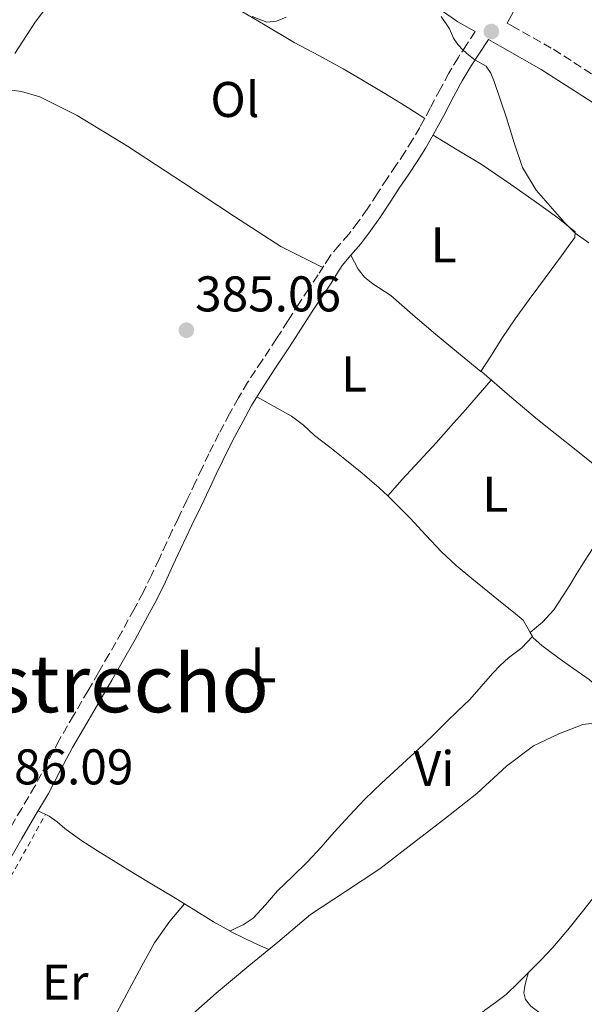
# Model space of a CAD drawing. Units: metres. Extents: x 598185 to 601663, y 4659720 to 4662082.
# Drawn here: x 599355 to 599468, y 4660431 to 4660628 of the extents above; entities that cross this region are included whole.
import ezdxf
from ezdxf.enums import TextEntityAlignment as Align

# ---------------------------------------------------------------- set-up
doc = ezdxf.new("R2010")
doc.units = ezdxf.units.M
doc.header["$MEASUREMENT"] = 0
doc.linetypes.add('DGN Style 2', pattern=[1.7399219301090239, 1.043953158065414, -0.6959687720436097])
doc.linetypes.add('DGN Style 3', pattern=[2.435890702152634, 1.739921930109024, -0.6959687720436097])
for name, color, linetype, lineweight in [('Acequia sin especificar', 4, 'Continuous', 0), ('Camino', 7, 'DGN Style 3', 0), ('Cota de punto acotado terreno', 7, 'Continuous', 0), ('Curva de nivel intermedia', 30, 'Continuous', 0), ('Embalse', 142, 'Continuous', 13), ('Etiqueta de uso rústico', 92, 'Continuous', 0), ('Línea de cambio de uso (parcela vista)', 92, 'Continuous', 0), ('Margen derecho', 7, 'Continuous', 0), ('Punto acotado terreno (símbolo)', 7, 'Continuous', 0), ('Tela metálica o alambrada', 7, 'DGN Style 2', 0), ('Texto de Área (paraje) menor', 7, 'Continuous', 0)]:
    doc.layers.add(name, color=color, linetype=linetype, lineweight=lineweight)
doc.styles.add('Style-Arial', font='arial.ttf')

# ---------------------------------------------------------------- blocks, each defined once
blk = doc.blocks.new('5PATER')
at = {"layer": 'Embalse', "linetype": 'Continuous', "lineweight": 0}
h = blk.add_hatch(color=51, dxfattribs=at)
edge = h.paths.add_edge_path()
edge.add_ellipse((0, 0), major_axis=(-0.1095731443231308, -0.1110710700762829), ratio=0.9994222409660317, start_angle=0, end_angle=360)

msp = doc.modelspace()

# ---------------------------------------------------------------- linework, layer by layer
at = {"layer": 'Acequia sin especificar', "color": 4, "linetype": 'Continuous', "lineweight": 0}
for points in [[(599354.4299999997, 4660621.220000001, 385.5500000000029), (599358.5099999999, 4660627.460000001, 385.3899999999995), (599362.0999999996, 4660632.27, 385.3000000000029)], [(599388.2999999998, 4660427.84, 387.7700000000041), (599394.6699999999, 4660433.550000001, 387.8399999999965), (599401.2199999997, 4660439, 387.8399999999965), (599407.0099999999, 4660443.699999999, 387.8399999999965), (599413.5499999998, 4660449.210000001, 387.8000000000029), (599420.5300000003, 4660453.810000001, 387.8000000000029), (599427.3600000005, 4660458.34, 387.7799999999988), (599434.7100000001, 4660464.029999999, 387.8699999999953), (599440.1799999997, 4660468.24, 387.9600000000065), (599446.7400000002, 4660473.439999999, 387.9900000000052), (599452.6600000003, 4660478.850000001, 388.0099999999948), (599458.0599999996, 4660482.930000001, 387.9400000000023), (599463.1399999997, 4660485.359999999, 387.9400000000023), (599467.9199999999, 4660487.199999999, 387.929999999993), (599472.9900000002, 4660487.82, 387.8699999999953)]]:
    msp.add_polyline3d(points, dxfattribs=at)
at = {"layer": 'Camino', "color": 7, "linetype": 'DGN Style 3', "lineweight": 0}
for points in [[(599446.4099999992, 4660625.580000003, 384.7100000000065), (599444.6999999991, 4660622.970000001, 384.8999999999942), (599443.0000000005, 4660620.359999999, 385.0899999999965), (599441.1799999988, 4660617.280000002, 385.1900000000023), (599439.4699999989, 4660614.13, 385.2200000000012), (599437.4300000004, 4660610.29, 385.3200000000069), (599435.3799999985, 4660606.45, 385.4400000000023), (599433.9300000002, 4660603.949999999, 385.6199999999955), (599432.3799999988, 4660601.500000001, 385.7700000000041), (599430.6000000018, 4660598.859999999, 385.820000000007), (599428.8099999992, 4660596.220000001, 385.8300000000019), (599426.8299999967, 4660593.170000004, 385.8399999999965), (599424.8500000008, 4660590.13, 385.8399999999965), (599423.0499999992, 4660587.600000003, 385.820000000007), (599421.1700000018, 4660585.140000002, 385.7799999999989), (599419.2299999993, 4660582.920000004, 385.679999999993), (599417.3599999985, 4660580.66, 385.570000000007), (599416.1999999983, 4660578.830000003, 385.5299999999988), (599415.0499999995, 4660576.989999998, 385.479999999996), (599413.1700000019, 4660574.190000002, 385.3999999999942), (599411.3000000011, 4660571.38, 385.3200000000069), (599409.019999999, 4660567.830000003, 385.2799999999988), (599406.7300000001, 4660564.280000002, 385.2599999999948), (599403.8500000013, 4660559.9, 385.25), (599400.9699999979, 4660555.52, 385.2400000000054), (599399.1099999981, 4660552.420000004, 385.1699999999984), (599397.3500000013, 4660549.250000002, 385.1100000000005), (599395.2399999968, 4660545.289999999, 385.1499999999943), (599393.2199999985, 4660541.280000002, 385.1900000000023), (599391.8999999975, 4660538.469999999, 385.1900000000023), (599390.5699999998, 4660535.660000003, 385.1900000000023), (599388.8199999996, 4660532.010000002, 385.2599999999948), (599387.0699999996, 4660528.359999999, 385.3200000000069), (599385.9099999995, 4660525.920000004, 385.3600000000007), (599384.7600000005, 4660523.480000001, 385.3899999999994), (599383.2600000007, 4660520.239999999, 385.3999999999942), (599381.7600000009, 4660517.010000002, 385.4299999999931), (599380.0699999989, 4660513.580000003, 385.5000000000001), (599378.2800000008, 4660510.200000001, 385.5800000000017), (599375.7999999997, 4660505.680000002, 385.6699999999982), (599373.2600000005, 4660501.190000003, 385.7700000000041), (599371.1700000007, 4660497.57, 385.8500000000059), (599369.0799999986, 4660493.960000002, 385.9100000000035), (599366.1900000006, 4660489.010000002, 385.929999999993), (599363.2899999993, 4660484.060000001, 385.9400000000024), (599360.8799999978, 4660479.480000001, 385.9600000000065), (599358.4799999993, 4660474.899999999, 385.9799999999959), (599355.8299999983, 4660470.440000001, 386.0399999999937), (599353.1799999997, 4660465.969999999, 386.1000000000058)], [(599452.8299999986, 4660627.300000002, 384.7100000000065), (599453.7600000006, 4660626.760000004, 384.7100000000065), (599462.0699999988, 4660622.050000002, 384.6999999999971), (599470.4899999987, 4660616.620000003, 384.7100000000065)]]:
    msp.add_polyline3d(points, dxfattribs=at)
at = {"layer": 'Curva de nivel intermedia', "color": 30, "linetype": 'Continuous', "lineweight": 0, "elevation": 385, "flags": 128}
for points in [[(599401.8500000007, 4660628.59), (599404.7800000011, 4660627.460000001), (599406.7100000001, 4660627.640000001), (599408.6500000001, 4660628.489999999)], [(599439.640000001, 4660628.63), (599441.2600000014, 4660626.150000001), (599442.1199999999, 4660624.279999998), (599442.9700000014, 4660623.02), (599443.9900000006, 4660621.88), (599445.1600000019, 4660620.859999998), (599446.38, 4660619.930000001), (599448.5999999995, 4660618.699999998), (599449.5800000008, 4660617.26), (599450.2200000001, 4660615.65), (599452.6900000023, 4660608.369999997), (599454.2300000022, 4660603.390000001), (599455.8600000016, 4660598.430000001), (599458.6199999999, 4660593.929999999), (599464.1900000023, 4660587.539999999), (599466.4000000005, 4660585.33), (599469.1299999997, 4660583.390000001)]]:
    msp.add_lwpolyline(points, dxfattribs=at)
at = {"layer": 'Línea de cambio de uso (parcela vista)', "color": 92, "linetype": 'Continuous', "lineweight": 0, "extrusion": (-0.0150614460119286, -0.02378122441769185, 0.9996037245875113), "elevation": -119477.548710597, "flags": 128}
msp.add_lwpolyline([(-1987216.847763769, 4256386.972906828), (-1987216.847763769, 4256386.969354366)], dxfattribs=at)
at = {"layer": 'Línea de cambio de uso (parcela vista)', "color": 92, "linetype": 'Continuous', "lineweight": 0, "extrusion": (-0.07107399110994769, -0.09542810587868822, 0.9928957469926585), "elevation": -486971.1393617734, "flags": 128}
msp.add_lwpolyline([(-2303071.314109772, 4066781.333085025), (-2303078.887292101, 4066781.592138563), (-2303085.876517796, 4066781.837339487), (-2303093.181113408, 4066782.272632126), (-2303100.475475127, 4066782.778583771), (-2303100.653728931, 4066782.787018725)], dxfattribs=at)
at = {"layer": 'Línea de cambio de uso (parcela vista)', "color": 92, "linetype": 'Continuous', "lineweight": 0, "extrusion": (0.06320944423828662, 0.07250496899515352, 0.9953630471491791), "elevation": 376185.887150165, "flags": 128}
msp.add_lwpolyline([(2610766.499737843, -3888735.517493589), (2610766.499737843, -3888735.522691666)], dxfattribs=at)
at = {"layer": 'Línea de cambio de uso (parcela vista)', "color": 92, "linetype": 'Continuous', "lineweight": 0, "extrusion": (-0.04601136012527, 0.08498038417861645, 0.9953196918800901), "elevation": 368854.9402068985, "flags": 128}
msp.add_lwpolyline([(-2746135.599999649, -3795041.4968721), (-2746135.599999649, -3795042.401287535)], dxfattribs=at)
at = {"layer": 'Línea de cambio de uso (parcela vista)', "color": 92, "linetype": 'Continuous', "lineweight": 0, "extrusion": (-0.06211236439366185, -0.06625314445780597, 0.9958677497734737), "elevation": -345621.3012339527, "flags": 128}
msp.add_lwpolyline([(-2750185.35828851, 3794295.860192339), (-2750185.35828851, 3794295.862394611)], dxfattribs=at)
at = {"layer": 'Línea de cambio de uso (parcela vista)', "color": 92, "linetype": 'Continuous', "lineweight": 0, "extrusion": (0.02591093739034182, 0.03076923631704151, 0.9991906111548587), "elevation": 159316.5899350294, "flags": 128}
msp.add_lwpolyline([(2543484.616263853, -3947705.405874097), (2543484.616263853, -3947705.408360058)], dxfattribs=at)
at = {"layer": 'Línea de cambio de uso (parcela vista)', "color": 92, "linetype": 'Continuous', "lineweight": 0}
for points in [[(599364.7300000006, 4660636.699999999, 385.25), (599366.3300000001, 4660638.130000001, 385.429999999993), (599367.9299999997, 4660639.560000001, 385.6100000000006), (599369.04, 4660640.859999999, 385.6199999999953), (599370.2800000003, 4660642.199999999, 385.5500000000029), (599371.4199999999, 4660642.960000001, 385.5299999999988), (599372.5899999999, 4660643.16, 385.5099999999948), (599374.4600000001, 4660642.59, 385.5), (599376.2999999998, 4660641.77, 385.4799999999959), (599382.1500000004, 4660638.9, 385.4199999999983), (599387.9299999997, 4660635.980000001, 385.3500000000058), (599392.9900000002, 4660633.359999999, 385.3000000000029), (599398.0300000003, 4660630.67, 385.2899999999936), (599404.1600000003, 4660627.07, 385.3500000000058), (599410.2699999996, 4660623.430000001, 385.4100000000035), (599415.1799999997, 4660620.800000001, 385.4499999999971), (599420.0599999996, 4660618.130000001, 385.4900000000052), (599423.5499999998, 4660616.060000001, 385.5500000000029), (599427.0300000003, 4660613.99, 385.5800000000018), (599429.6799999997, 4660612.42, 385.5399999999936), (599432.2999999998, 4660610.82, 385.4799999999959), (599434.3200000003, 4660609.529999999, 385.429999999993), (599436.3399999999, 4660608.24, 385.3899999999995)], [(599415.9900000002, 4660578.5, 385.5200000000041), (599407.5700000003, 4660582.67, 385.1300000000047), (599398.3399999999, 4660588.65, 385.1199999999953), (599388.1600000003, 4660595.369999999, 385.1600000000035), (599376.9400000004, 4660602.730000001, 385.1499999999942), (599366.9400000004, 4660608.859999999, 385.0899999999965), (599359.4199999999, 4660612.539999999, 385.25), (599355.8200000003, 4660613.630000001, 385.2899999999936), (599352.3799999999, 4660614.07, 385.3300000000018), (599348.1299999999, 4660614.24, 385.5599999999977)], [(599438.0300000003, 4660604.890000001, 385.4499999999971), (599442.8099999996, 4660601.99, 385.4700000000012), (599447.5899999999, 4660599.09, 385.4799999999959), (599453.5099999999, 4660595.130000001, 385.4100000000035), (599459.3099999996, 4660590.970000001, 385.3000000000029), (599462.9199999999, 4660588.380000001, 385.2700000000041), (599466.4100000003, 4660585.59, 385.2599999999948), (599466.3600000005, 4660584.470000001, 385.2599999999948), (599465.0199999996, 4660582.65, 385.2599999999948), (599463.6799999997, 4660580.83, 385.2599999999948), (599460.4500000002, 4660576.470000001, 385.2700000000041), (599457.2199999997, 4660572.109999999, 385.2799999999988), (599454.4299999997, 4660568.230000001, 385.2899999999936), (599451.7800000003, 4660564.26, 385.1999999999971), (599449.6799999997, 4660560.980000001, 385.0599999999977), (599447.5818999996, 4660557.713, 384.920100000003)], [(599447.5818999996, 4660557.713, 384.9229999999953), (599443.0899999999, 4660561.390000001, 385.0200000000041), (599438.4800000006, 4660565.17, 385.179999999993), (599433.9900000002, 4660569, 385.3800000000047), (599429.54, 4660572.859999999, 385.6000000000058), (599425.9900000002, 4660575.24, 385.7100000000065), (599424.3200000003, 4660576.51, 385.7400000000052), (599423.0499999998, 4660578.109999999, 385.7299999999959), (599422.3099999996, 4660579.52, 385.6999999999971), (599421.5700000003, 4660580.930000001, 385.679999999993)], [(599428.9434000002, 4660532.833900001, 386.3194999999978), (599430.3799999999, 4660534.480000001, 386.1000000000058), (599431.8200000003, 4660536.130000001, 385.8899999999995), (599435.2199999997, 4660539.800000001, 385.7599999999948), (599438.6600000003, 4660543.460000001, 385.8800000000047), (599441.5700000003, 4660546.75, 386.0200000000041), (599444.4600000001, 4660550.039999999, 385.8899999999995), (599447.04, 4660553, 385.3899999999995), (599449.6100000005, 4660555.970000001, 384.8999999999942)], [(599428.9434000002, 4660532.833900001, 386.3141000000033), (599427.2400000002, 4660534.439999999, 386.2599999999948), (599423.8399999999, 4660537.359999999, 386.1499999999942), (599420.3799999999, 4660540.189999999, 385.9900000000052), (599417.3700000001, 4660542.57, 385.75), (599414.3499999996, 4660544.939999999, 385.4900000000052), (599412.1100000005, 4660546.960000001, 385.2599999999948), (599409.7400000002, 4660548.779999999, 385.1399999999995), (599406.2800000003, 4660550.720000001, 385.179999999993), (599402.8300000001, 4660552.65, 385.2100000000065)], [(599457.4299, 4660505.57, 387.0495999999985), (599457.04, 4660506.289999999, 386.9700000000012), (599456.0199999996, 4660508.050000001, 386.7299999999959), (599454.0800000001, 4660509.600000001, 386.6499999999942), (599452.1500000004, 4660511.15, 386.6100000000006), (599448.9400000004, 4660513.76, 386.6100000000006), (599445.7300000006, 4660516.369999999, 386.6100000000006), (599442.6500000004, 4660518.980000001, 386.570000000007), (599439.6799999997, 4660521.710000001, 386.5299999999988), (599436.54, 4660525.039999999, 386.4900000000052), (599433.4400000004, 4660528.41, 386.4400000000023), (599430.3899999997, 4660531.470000001, 386.3600000000006), (599428.9434000002, 4660532.833900001, 386.3141000000033)], [(599457.4299, 4660505.57, 387.0500000000029), (599458.6600000003, 4660506.609999999, 386.7299999999959), (599459.8899999997, 4660507.66, 386.3999999999942), (599462.1399999997, 4660510.119999999, 386.179999999993), (599464.0300000003, 4660512.949999999, 386.2599999999948), (599465.2999999998, 4660515.039999999, 386.2200000000012), (599466.5800000001, 4660517.130000001, 386.1699999999983), (599468.29, 4660519.810000001, 386.0299999999988), (599470, 4660522.49, 385.8300000000018), (599471.8600000005, 4660525.289999999, 385.4400000000023), (599473.6699999999, 4660528.109999999, 385.1699999999983), (599475.1399999997, 4660530.529999999, 385.1600000000035), (599476.6600000003, 4660533.050000001, 385.1499999999942)], [(599397.4400000004, 4660445.930000001, 387.070000000007), (599398.7599999999, 4660446.560000001, 386.8600000000006), (599400.0899999999, 4660447.199999999, 386.6399999999995), (599402.04, 4660448.52, 386.4799999999959), (599404.5, 4660451.189999999, 386.6900000000023), (599406.9199999999, 4660453.949999999, 386.8899999999995), (599409.9600000001, 4660456.84, 386.9100000000035), (599412.9500000002, 4660459.789999999, 386.929999999993), (599415.6399999997, 4660462.710000001, 386.9499999999971), (599418.2800000003, 4660465.66, 386.9700000000012), (599421.2999999998, 4660469, 386.9900000000052), (599424.3799999999, 4660472.279999999, 387.0200000000041), (599427.6900000004, 4660475.460000001, 387.0500000000029), (599431.0700000003, 4660478.550000001, 387.1100000000006), (599433.5999999996, 4660480.859999999, 387.1900000000023), (599436.1200000001, 4660483.180000001, 387.2599999999948), (599438.3700000001, 4660485.4, 387.3300000000018), (599440.5999999996, 4660487.630000001, 387.3999999999942), (599442.9900000002, 4660489.91, 387.4600000000065), (599445.3700000001, 4660492.189999999, 387.5099999999948), (599447.6299999999, 4660494.76, 387.4400000000023), (599449.8499999996, 4660497.369999999, 387.2700000000041), (599451.4400000004, 4660498.970000001, 387.1399999999995), (599453.0999999996, 4660500.5, 387.0099999999948), (599454.4400000004, 4660501.49, 386.8999999999942), (599455.7300000006, 4660502.529999999, 386.9100000000035), (599456.79, 4660503.65, 387.0200000000041), (599457.8585000001, 4660504.7784, 387.1398000000045)], [(599475.9900000002, 4660488.41, 387.8300000000018), (599473.9199999999, 4660491.09, 387.5099999999948), (599471.8600000005, 4660493.77, 387.179999999993), (599469.1699999999, 4660496.210000001, 387.1100000000006), (599466.1200000001, 4660498.289999999, 387.1999999999971), (599463.8399999999, 4660499.930000001, 387.1999999999971), (599461.5700000003, 4660501.57, 387.1900000000023), (599459.7599999999, 4660502.980000001, 387.1900000000023), (599458.0199999996, 4660504.480000001, 387.1699999999983), (599457.8585000001, 4660504.7784, 387.1370000000024)], [(599388.3184000002, 4660451.3981, 387.107999999993), (599386.0599999996, 4660452.789999999, 387.0800000000018), (599382.1900000004, 4660455.119999999, 387.0500000000029), (599378.3200000003, 4660457.449999999, 387.0200000000041), (599374.6399999997, 4660459.680000001, 386.9799999999959), (599370.9600000001, 4660461.930000001, 386.9400000000023), (599367.6699999999, 4660464.109999999, 386.8800000000047), (599364.4500000002, 4660466.41, 386.8099999999977), (599362.9100000003, 4660467.74, 386.8800000000047), (599361.3099999996, 4660468.91, 386.6999999999971), (599359.1200000001, 4660469.970000001, 386.0200000000041)], [(599457.0899999999, 4660437.67, 388.5754000000015), (599457.2699999996, 4660437.850000001, 388.570000000007), (599459.6100000005, 4660440.199999999, 388.570000000007), (599461.9000000004, 4660442.600000001, 388.570000000007), (599464.9600000001, 4660446.15, 388.429999999993), (599467.8899999997, 4660449.810000001, 388.2899999999936), (599470.3399999999, 4660452.949999999, 388.1600000000035), (599472.79, 4660456.09, 388.0399999999936), (599475.4100000003, 4660459.34, 388), (599478.0300000003, 4660462.59, 388.0200000000041), (599478.3699000003, 4660463.020099999, 388.0215999999928)], [(599332.3499999996, 4660360.600000001, 388.1300000000047), (599340.3499999996, 4660373.960000001, 388.1000000000058), (599348.3600000005, 4660387.310000001, 388.0800000000018), (599353.9100000003, 4660396.230000001, 388.0500000000029), (599359.5599999996, 4660405.09, 388.0099999999948), (599367.2000000002, 4660417.359999999, 388.0299999999988), (599374.8200000003, 4660429.65, 388.0500000000029), (599379.8200000003, 4660438.99, 387.9900000000052), (599382.3799999999, 4660443.609999999, 387.9100000000035), (599385.4100000003, 4660447.9, 387.7899999999936), (599386.8700000001, 4660449.65, 387.7299999999959), (599388.3184000002, 4660451.3981, 387.6600999999937)], [(599397.4400000004, 4660445.930000001, 387.0720000000001), (599397.3799999999, 4660445.960000001, 387.070000000007), (599394.1500000004, 4660447.800000001, 387.179999999993), (599390.0999999996, 4660450.300000001, 387.1300000000047), (599388.3184000002, 4660451.3981, 387.107999999993)], [(599405.2100000001, 4660442.24, 387.8399999999965), (599402.9500000002, 4660443.27, 387.5099999999948), (599400.6900000004, 4660444.310000001, 387.179999999993), (599397.4400000004, 4660445.930000001, 387.0720000000001)], [(599429.2696000002, 4660406.460300001, 389.0250999999989), (599431.6399999997, 4660409.850000001, 388.9799999999959), (599434.6200000001, 4660414.02, 388.9400000000023), (599437.6299999999, 4660418.17, 388.9100000000035), (599440.2699999996, 4660421.67, 388.8999999999942), (599443.0499999998, 4660425.09, 388.8899999999995), (599445.5800000001, 4660427.730000001, 388.8600000000006), (599448.3300000001, 4660430.15, 388.8099999999977), (599450.4900000002, 4660431.67, 388.7700000000041), (599452.5999999996, 4660433.25, 388.7200000000012), (599454.9500000002, 4660435.529999999, 388.6399999999995), (599457.0899999999, 4660437.67, 388.5754000000015)], [(599457.0899999999, 4660437.67, 388.570000000007), (599456.7000000002, 4660436.300000001, 388.2100000000065), (599456.3099999996, 4660434.92, 387.8500000000058), (599456.1200000001, 4660433.58, 387.7700000000041), (599456.4699999997, 4660432.26, 387.8500000000058), (599457.54, 4660430.949999999, 387.8399999999965), (599458.8499999996, 4660429.92, 387.8300000000018), (599461.7400000002, 4660427.99, 387.7799999999988), (599464.6100000005, 4660426.050000001, 387.6900000000023), (599467.1799999997, 4660424.15, 387.5899999999965), (599469.7300000006, 4660422.220000001, 387.4900000000052), (599471.6299999999, 4660420.630000001, 387.3999999999942), (599473.5499999998, 4660419.09, 387.3500000000058), (599475.4800000006, 4660417.710000001, 387.3500000000058), (599477.7000000002, 4660416.119999999, 387.3399999999965)]]:
    msp.add_polyline3d(points, dxfattribs=at)
at = {"layer": 'Margen derecho', "color": 7, "linetype": 'Continuous', "lineweight": 0}
for points in [[(599446.4099999992, 4660625.580000003, 384.7100000000065), (599442.9600000002, 4660627.57, 384.7200000000012), (599436.5499999997, 4660632.059999999, 384.8899999999995)], [(599452.8299999986, 4660627.300000002, 384.7100000000065), (599455.760000001, 4660632.760000003, 384.729999999996)], [(599476.4200000009, 4660607.200000001, 384.7200000000012), (599467.9400000006, 4660612.660000001, 384.7100000000065), (599459.6299999979, 4660618.02, 384.6999999999971), (599451.4200000004, 4660622.680000001, 384.7100000000065), (599449.0699999989, 4660624.040000001, 384.6999999999971), (599447.2699999996, 4660621.289999999, 384.8999999999942), (599445.6099999989, 4660618.739999999, 385.0899999999965), (599443.8500000021, 4660615.770000001, 385.1900000000023), (599442.1800000002, 4660612.680000001, 385.2200000000012), (599440.1399999994, 4660608.84, 385.3200000000069), (599438.0599999984, 4660604.95, 385.4400000000023), (599436.5499999997, 4660602.350000002, 385.6199999999955), (599434.9499999993, 4660599.82, 385.7700000000041), (599433.1400000011, 4660597.140000001, 385.820000000007), (599431.3599999996, 4660594.520000001, 385.8300000000019), (599429.4100000005, 4660591.500000001, 385.8399999999965), (599427.3899999999, 4660588.399999999, 385.8399999999965), (599425.5199999991, 4660585.780000002, 385.820000000007), (599423.5499999998, 4660583.190000003, 385.7799999999989), (599421.5699999996, 4660580.930000001, 385.679999999993), (599419.8500000007, 4660578.850000002, 385.570000000007), (599418.7899999989, 4660577.2, 385.5299999999988), (599417.6299999988, 4660575.32, 385.479999999996), (599415.7199999979, 4660572.480000002, 385.3999999999942), (599413.8700000015, 4660569.699999999, 385.3200000000069), (599411.6000000006, 4660566.170000002, 385.2799999999988), (599409.3099999973, 4660562.609999999, 385.2599999999948), (599406.4200000018, 4660558.219999999, 385.25), (599403.5699999996, 4660553.88, 385.2400000000054), (599401.7600000014, 4660550.890000002, 385.1699999999984), (599400.0499999991, 4660547.79, 385.1100000000005), (599397.9600000015, 4660543.880000001, 385.1499999999943), (599395.9799999989, 4660539.930000001, 385.1900000000023), (599394.6700000013, 4660537.160000003, 385.1900000000023), (599393.3399999992, 4660534.350000002, 385.1900000000023), (599391.589999999, 4660530.690000003, 385.2599999999948), (599389.839999999, 4660527.030000002, 385.3200000000069), (599388.69, 4660524.600000002, 385.3600000000007), (599387.5399999989, 4660522.180000002, 385.3899999999994), (599386.0399999992, 4660518.960000001, 385.3999999999942), (599384.5300000003, 4660515.680000001, 385.4299999999931), (599382.8000000003, 4660512.190000002, 385.5000000000001), (599380.9800000008, 4660508.75, 385.5800000000017), (599378.4799999996, 4660504.190000002, 385.6699999999982), (599375.9299999994, 4660499.670000004, 385.7700000000041), (599373.8299999982, 4660496.030000002, 385.8500000000059), (599371.7299999994, 4660492.410000001, 385.9100000000035), (599368.8399999995, 4660487.460000004, 385.929999999993), (599365.9800000006, 4660482.570000002, 385.9400000000024), (599363.6000000001, 4660478.050000003, 385.9600000000065), (599361.1599999992, 4660473.399999999, 385.9799999999959), (599358.4699999981, 4660468.870000003, 386.0399999999937), (599355.8399999995, 4660464.430000001, 386.1000000000058), (599352.2499999999, 4660458.120000001, 386.1499999999942)]]:
    msp.add_polyline3d(points, dxfattribs=at)
at = {"layer": 'Tela metálica o alambrada', "color": 7, "linetype": 'DGN Style 2', "lineweight": 0, "extrusion": (0.2918736647349284, -0.1673386083738009, 0.9417046001702032), "elevation": -604573.9673207692, "flags": 128}
msp.add_lwpolyline([(4341157.306712382, 1693367.363051902), (4341198.813177281, 1693365.936352383), (4341221.960163152, 1693366.23358145)], dxfattribs=at)

# ---------------------------------------------------------------- block references
at = {"layer": 'Punto acotado terreno (símbolo)', "color": 7, "linetype": 'Continuous', "lineweight": 0, "xscale": 10, "yscale": 10, "zscale": 10}
for p in [(599449.6499999978, 4660625.600000003, 384.7299999999964), (599388.7300000002, 4660565.950000001, 385.0599999999982)]:
    msp.add_blockref('5PATER', p, dxfattribs=at)

# ---------------------------------------------------------------- texts
at = {"layer": 'Cota de punto acotado terreno', "color": 7, "linetype": 'Continuous', "lineweight": 0, "style": 'Style-Arial'}
for s, p in [('385.06', (599390.4699999995, 4660569.699999998, 385.0599999999977)), ('386.09', (599348.9899999988, 4660475.230000001, 386.0899999999965))]:
    msp.add_text(s, height=7.000000000000002, dxfattribs=at).set_placement(p)
at = {"layer": 'Etiqueta de uso rústico', "color": 92, "linetype": 'Continuous', "lineweight": 0, "style": 'Style-Arial'}
for s, p in [('Ol', (599398.4146334373, 4660612.03001, 385.1999999999971)), ('L', (599440.1214203807, 4660582.980009999, 385.5299999999988)), ('L', (599422.2314203781, 4660557.200009998, 385.3099999999977)), ('L', (599450.4414203805, 4660533.200009997, 385.7599999999948)), ('L', (599404.1414203789, 4660499.130009999, 386.1900000000023)), ('Vi', (599438.2089322197, 4660478.380009997, 387.2400000000052)), ('Er', (599364.5154566079, 4660435.75001, 387.320000000007))]:
    msp.add_text(s, height=7.000000000000002, dxfattribs=at).set_placement(p, align=Align.MIDDLE_CENTER)
at = {"layer": 'Texto de Área (paraje) menor', "color": 7, "linetype": 'Continuous', "lineweight": 0, "style": 'Style-Arial'}
msp.add_text('Camino Estrecho', height=11.5, dxfattribs=at).set_placement((599342.9310391038, 4660495.390009999, 385.8300000000018), align=Align.MIDDLE_CENTER)

doc.saveas('drawing.dxf')
